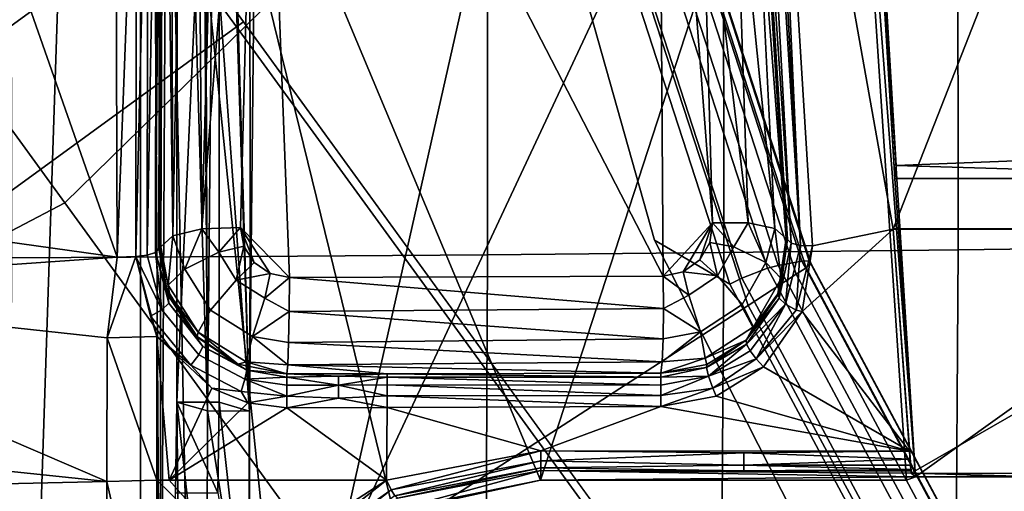
# Model space of a CAD drawing. Units: inches. Extents: x -13.9 to 13.8, y -12 to 14.2.
# Drawn here: x 1.5 to 3.5, y -2.7 to -1.8 of the extents above; entities that cross this region are included whole.
import ezdxf

# ---------------------------------------------------------------- set-up
doc = ezdxf.new("R2010")
doc.units = ezdxf.units.IN
doc.header["$MEASUREMENT"] = 0
for name, color, linetype in [('Knoll Seating Chair Base', 2, 'Continuous'), ('Knoll Seating Chair Frame', 2, 'Continuous'), ('Knoll Seating Chair Seat', 2, 'Continuous')]:
    doc.layers.add(name, color=color, linetype=linetype)

msp = doc.modelspace()

# ---------------------------------------------------------------- linework, layer by layer
at = {"layer": 'Knoll Seating Chair Base'}
for points in [[(2.1156, -2.9119, 6.0585), (2.5832, -0.84, 6.2197), (2.1842, -1.5836, 6.2238), (1.5798, -2.1743, 6.2263)], [(2.7346, -0.8885, 6.1916), (2.5832, -0.84, 6.2197), (2.1156, -2.9119, 6.0585), (2.7041, -1.6552, 6.1393)], [(1.0119, -1.3928, 6.4725), (1.5798, -2.1743, 6.2263), (2.1842, -1.5836, 6.2238), (1.3945, -1.0126, 6.4719)], [(1.7655, -1.6096, 4.0207), (0.9852, -2.1764, 4.0207), (0.5532, -1.8062, 4.0304), (1.5468, -1.0842, 4.0304)], [(0.8311, -2.5666, 6.2238), (1.5798, -2.1743, 6.2263), (1.0119, -1.3928, 6.4725), (0.5321, -1.6392, 6.4719)], [(2.7538, -2.2489, 5.8247), (2.7538, -2.2488, 5.845), (2.56, -1.5615, 5.9464), (2.56, -1.5616, 5.9261)], [(2.56, -1.5616, 5.9261), (2.673, -1.6251, 5.9031), (2.9037, -2.3361, 5.7931), (2.7538, -2.2489, 5.8247)], [(1.7798, -1.5991, 6.0604), (1.936, -1.814, 6.0087), (1.9219, -1.8242, 4.0186), (1.7655, -1.6096, 4.0207)], [(1.9219, -1.8242, 4.0186), (1.141, -2.3916, 4.0186), (0.9852, -2.1764, 4.0207), (1.7655, -1.6096, 4.0207)], [(2.6993, -1.6204, 5.893), (2.9277, -2.3242, 5.7842), (2.9037, -2.3361, 5.7931), (2.673, -1.6251, 5.9031)], [(2.9787, -2.3044, 5.7944), (2.9277, -2.3242, 5.7842), (2.6993, -1.6204, 5.893), (2.7546, -1.6138, 5.9012)], [(2.7773, -1.6126, 5.9186), (3, -2.2987, 5.8125), (2.9787, -2.3044, 5.7944), (2.7546, -1.6138, 5.9012)], [(2.8274, -1.6127, 5.9809), (3.0473, -2.2903, 5.8761), (3, -2.2987, 5.8125), (2.7773, -1.6126, 5.9186)], [(2.8122, -1.6274, 6.0961), (3.0357, -2.3161, 5.9896), (3.0557, -2.3035, 5.9675), (2.8345, -1.6218, 6.0729)], [(3.0621, -2.2894, 5.9052), (3.0473, -2.2903, 5.8761), (2.8274, -1.6127, 5.9809), (2.8428, -1.6137, 6.0097)], [(3.0557, -2.3035, 5.9675), (3.065, -2.2941, 5.9376), (2.8453, -1.617, 6.0423), (2.8345, -1.6218, 6.0729)], [(2.8453, -1.617, 6.0423), (3.065, -2.2941, 5.9376), (3.0621, -2.2894, 5.9052), (2.8428, -1.6137, 6.0097)], [(2.9404, -2.3784, 6.0269), (3.0357, -2.3161, 5.9896), (2.8122, -1.6274, 6.0961), (2.7041, -1.6552, 6.1393)], [(2.9404, -2.3784, 6.0269), (2.7041, -1.6552, 6.1393), (2.1156, -2.9119, 6.0585)], [(4.7725, -5.7182, 4.983), (4.7491, -5.7064, 3.6118), (1.9219, -1.8242, 4.0186), (1.936, -1.814, 6.0087)], [(3.9596, -6.2801, 3.6118), (1.141, -2.3916, 4.0186), (1.9219, -1.8242, 4.0186), (4.7491, -5.7064, 3.6118)], [(2.1156, -2.9119, 6.0585), (1.5798, -2.1743, 6.2263), (0.8311, -2.5666, 6.2238), (-0.0007, -2.7163, 6.2197)], [(3.3967, -3.5148, 5.5604), (3.3966, -3.5147, 5.5809), (2.7538, -2.2488, 5.845), (2.7538, -2.2489, 5.8247)], [(2.7538, -2.2489, 5.8247), (2.9037, -2.3361, 5.7931), (3.605, -3.6456, 5.5093), (3.3967, -3.5148, 5.5604)], [(3.7396, -3.583, 5.5959), (3.6942, -3.595, 5.5315), (3, -2.2987, 5.8125), (3.0473, -2.2903, 5.8761)], [(3.7541, -3.5815, 5.6252), (3.7396, -3.583, 5.5959), (3.0473, -2.2903, 5.8761), (3.0621, -2.2894, 5.9052)], [(3.7577, -3.5875, 5.6572), (3.7541, -3.5815, 5.6252), (3.0621, -2.2894, 5.9052), (3.065, -2.2941, 5.9376)], [(3.6741, -3.6029, 5.513), (3.6269, -3.6297, 5.5012), (2.9277, -2.3242, 5.7842), (2.9787, -2.3044, 5.7944)], [(3, -2.2987, 5.8125), (3.6942, -3.595, 5.5315), (3.6741, -3.6029, 5.513), (2.9787, -2.3044, 5.7944)], [(3.0357, -2.3161, 5.9896), (3.7322, -3.6167, 5.7077), (3.75, -3.6, 5.6865), (3.0557, -2.3035, 5.9675)], [(3.0557, -2.3035, 5.9675), (3.75, -3.6, 5.6865), (3.7577, -3.5875, 5.6572), (3.065, -2.2941, 5.9376)], [(2.9277, -2.3242, 5.7842), (3.6269, -3.6297, 5.5012), (3.605, -3.6456, 5.5093), (2.9037, -2.3361, 5.7931)], [(3.6576, -3.706, 5.7375), (3.7322, -3.6167, 5.7077), (3.0357, -2.3161, 5.9896), (2.9404, -2.3784, 6.0269)], [(2.1156, -2.9119, 6.0585), (2.8749, -3.9569, 5.8052), (3.6576, -3.706, 5.7375), (2.9404, -2.3784, 6.0269)], [(1.141, -2.3916, 4.0186), (3.9596, -6.2801, 3.6118), (3.9635, -6.306, 4.983), (1.127, -2.4018, 6.0087)], [(2.1156, -2.9119, 6.0585), (-0.0007, -2.7163, 6.2197), (0, -2.8753, 6.1916), (0.7386, -3.0833, 6.1393)]]:
    msp.add_3dface(points, dxfattribs=at)
for points, invisible_edges in [([(2.6107, -0.8483, 5.9912), (2.56, -1.5615, 5.9464), (1.936, -1.814, 6.0087), (1.7798, -1.5991, 6.0604)], 10), ([(2.7538, -2.2488, 5.845), (2.4237, -2.4853, 5.8324), (1.936, -1.814, 6.0087), (2.56, -1.5615, 5.9464)], 5), ([(3.3966, -3.5147, 5.5809), (3.2437, -3.6139, 5.5359), (2.4237, -2.4853, 5.8324), (2.7538, -2.2488, 5.845)], 5), ([(1.127, -2.4018, 6.0087), (1.6147, -3.0731, 5.8324), (1.2878, -3.3139, 5.845), (0.694, -2.9173, 5.9464)], 10)]:
    msp.add_3dface(points, dxfattribs=dict(at, invisible_edges=invisible_edges))
at = {"layer": 'Knoll Seating Chair Frame'}
for points in [[(1.7308, 3.2213, 13.4599), (1.4608, 3.2213, 13.4599), (1.4608, -4.967, 14.0324)], [(1.7308, 3.2213, 13.4599), (1.4608, -4.967, 14.0324), (1.7308, -5.1668, 14.0464)], [(1.7708, -3.4775, 12.4022), (1.772, 1.9843, 11.9722), (1.7308, 3.2213, 13.4599)], [(1.7308, -5.1668, 14.0464), (1.7708, -3.4775, 12.4022), (1.7308, 3.2213, 13.4599)], [(1.7708, -3.4775, 12.4022), (1.7838, -0.9517, 11.7269), (1.772, 1.9843, 11.9722)], [(1.85, 1.1565, 12.3091), (1.8638, -2.5884, 12.3069), (1.8411, 1.1097, 12.4841)], [(1.85, 1.1565, 12.3091), (1.8741, -1.5686, 12.039), (1.8638, -2.5884, 12.3069)], [(1.8638, -2.5884, 12.3069), (1.8043, -0.5745, 13.3055), (1.8411, 1.1097, 12.4841)], [(3.0262, -2.2548, 11.5469), (2.9304, -0.8258, 11.1442), (2.9038, -0.0184, 10.9881)], [(3.0443, -2.2593, 11.5306), (2.9038, -0.0184, 10.9881), (2.9239, -0.0199, 10.969)], [(3.0443, -2.2593, 11.5306), (3.0262, -2.2548, 11.5469), (2.9038, -0.0184, 10.9881)], [(2.9802, -0.8328, 11.0974), (3.0443, -2.2593, 11.5306), (2.9239, -0.0199, 10.969)], [(1.8361, -0.0725, 11.3046), (1.7948, -2.2403, 11.7354), (1.7876, -0.0812, 11.2319)], [(1.8361, -0.0725, 11.3046), (1.8528, -2.2263, 11.787), (1.7948, -2.2403, 11.7354)], [(1.8361, -0.0725, 11.3046), (1.9138, -0.0679, 11.3451), (1.8528, -2.2263, 11.787)], [(1.9138, -0.0679, 11.3451), (1.9673, -0.764, 11.4552), (1.8528, -2.2263, 11.787)], [(1.7948, -2.2403, 11.7354), (1.7763, -0.7905, 11.2854), (1.7876, -0.0812, 11.2319)], [(3.2325, -2.1262, 11.7794), (3.1414, -0.548, 11.3481), (3.1194, -0.2632, 11.3863)], [(3.2735, -2.7197, 11.9931), (3.1194, -0.2632, 11.3863), (3.1316, -0.8699, 11.6166)], [(3.2735, -2.7197, 11.9931), (3.2325, -2.1262, 11.7794), (3.1194, -0.2632, 11.3863)], [(3.1414, -0.548, 11.3481), (4.0994, -2.0661, 11.6753), (3.9992, -0.3686, 11.2264)], [(3.1414, -0.548, 11.3481), (3.2352, -2.0999, 11.7338), (4.0994, -2.0661, 11.6753)], [(3.2325, -2.1262, 11.7794), (3.2352, -2.0999, 11.7338), (3.1414, -0.548, 11.3481)], [(1.8028, -2.5709, 13.4725), (1.8043, -0.5745, 13.3055), (1.8638, -2.5884, 12.3069)], [(1.8028, -2.5709, 13.4725), (1.8028, -0.7127, 13.3426), (1.8043, -0.5745, 13.3055)], [(1.8885, -0.5745, 13.3055), (1.887, -0.7127, 13.3426), (1.948, -2.5887, 12.307)], [(1.8885, -0.5745, 13.3055), (1.948, -2.5887, 12.307), (1.9583, -1.5689, 12.0391)], [(1.887, -0.7127, 13.3426), (1.8028, -2.5709, 13.4725), (1.887, -2.5709, 13.4725)], [(1.887, -0.7127, 13.3426), (1.8028, -0.7127, 13.3426), (1.8028, -2.5709, 13.4725)], [(1.887, -0.7127, 13.3426), (1.887, -2.5709, 13.4725), (1.948, -2.5887, 12.307)], [(3.2288, -2.2264, 11.5119), (2.9802, -0.8328, 11.0974), (3.8157, -0.7321, 11.0771)], [(3.2288, -2.2264, 11.5119), (3.8157, -0.7321, 11.0771), (3.9106, -2.2264, 11.5119)], [(1.9673, -0.764, 11.4552), (1.9298, -2.2232, 11.8044), (1.8528, -2.2263, 11.787)], [(2.0271, -2.3229, 11.8289), (1.9298, -2.2232, 11.8044), (1.9673, -0.764, 11.4552)], [(2.7709, -2.3204, 11.8007), (1.9673, -0.764, 11.4552), (2.7606, -0.7991, 11.4066)], [(2.7709, -2.3204, 11.8007), (2.0271, -2.3229, 11.8289), (1.9673, -0.764, 11.4552)], [(1.7763, -0.7905, 11.2854), (1.7671, -2.2654, 11.5768), (1.769, -1.2624, 11.2541)], [(1.7763, -0.7905, 11.2854), (1.7709, -2.2616, 11.6633), (1.7671, -2.2654, 11.5768)], [(1.7948, -2.2403, 11.7354), (1.7709, -2.2616, 11.6633), (1.7763, -0.7905, 11.2854)], [(2.7709, -2.3204, 11.8007), (2.7606, -0.7991, 11.4066), (2.8691, -2.2139, 11.7645)], [(2.8477, -1.4356, 11.5396), (2.8691, -2.2139, 11.7645), (2.7606, -0.7991, 11.4066)], [(3.0159, -2.2451, 11.6242), (2.9549, -1.4559, 11.4319), (2.9259, -0.8199, 11.2381)], [(2.9421, -1.0846, 11.2498), (3.0159, -2.2451, 11.6242), (2.9259, -0.8199, 11.2381)], [(2.9421, -1.0846, 11.2498), (2.9304, -0.8258, 11.1442), (3.0185, -2.2475, 11.5692)], [(3.0262, -2.2548, 11.5469), (3.0185, -2.2475, 11.5692), (2.9304, -0.8258, 11.1442)], [(2.9802, -0.8328, 11.0974), (3.0682, -2.26, 11.5238), (3.0443, -2.2593, 11.5306)], [(3.2288, -2.2264, 11.5119), (3.0682, -2.26, 11.5238), (2.9802, -0.8328, 11.0974)], [(2.5273, -2.7262, 12.162), (3.1316, -0.8699, 11.6166), (1.7838, -0.9517, 11.7269)], [(2.5273, -2.7262, 12.162), (3.2556, -2.7262, 12.1434), (3.1316, -0.8699, 11.6166)], [(3.2735, -2.7197, 11.9931), (3.1316, -0.8699, 11.6166), (3.2556, -2.7262, 12.1434)], [(1.7708, -3.4775, 12.4022), (1.8281, -3.1942, 12.3176), (1.7838, -0.9517, 11.7269)], [(1.989, -2.9516, 12.2424), (2.2337, -2.7858, 12.1873), (1.7838, -0.9517, 11.7269)], [(1.8281, -3.1942, 12.3176), (1.989, -2.9516, 12.2424), (1.7838, -0.9517, 11.7269)], [(2.5273, -2.7262, 12.162), (1.7838, -0.9517, 11.7269), (2.2337, -2.7858, 12.1873)], [(2.9421, -1.0846, 11.2498), (3.0185, -2.2475, 11.5692), (3.0159, -2.2451, 11.6242)], [(1.7214, -2.2811, 11.532), (1.7456, -1.2731, 11.2154), (1.7439, -2.2787, 11.5391)], [(1.7214, -2.2811, 11.532), (1.7229, -1.2751, 11.2082), (1.7456, -1.2731, 11.2154)], [(1.7439, -2.2787, 11.5391), (1.7622, -1.2685, 11.232), (1.7604, -2.273, 11.5553)], [(1.7439, -2.2787, 11.5391), (1.7456, -1.2731, 11.2154), (1.7622, -1.2685, 11.232)], [(1.7604, -2.273, 11.5553), (1.769, -1.2624, 11.2541), (1.7671, -2.2654, 11.5768)], [(1.7604, -2.273, 11.5553), (1.7622, -1.2685, 11.232), (1.769, -1.2624, 11.2541)], [(1.3464, -1.321, 11.1741), (1.6809, -1.2766, 11.204), (1.6841, -2.2826, 11.5282)], [(1.7229, -1.2751, 11.2082), (1.6841, -2.2826, 11.5282), (1.6809, -1.2766, 11.204)], [(1.7229, -1.2751, 11.2082), (1.7214, -2.2811, 11.532), (1.6841, -2.2826, 11.5282)], [(0.9056, -2.1738, 11.4038), (1.3464, -1.321, 11.1741), (1.6841, -2.2826, 11.5282)], [(2.8477, -1.4356, 11.5396), (2.9142, -1.4414, 11.4978), (2.9401, -2.2141, 11.7428)], [(2.8477, -1.4356, 11.5396), (2.9401, -2.2141, 11.7428), (2.8691, -2.2139, 11.7645)], [(2.9932, -2.2253, 11.6921), (2.9142, -1.4414, 11.4978), (2.9549, -1.4559, 11.4319)], [(2.9932, -2.2253, 11.6921), (2.9401, -2.2141, 11.7428), (2.9142, -1.4414, 11.4978)], [(3.0159, -2.2451, 11.6242), (2.9932, -2.2253, 11.6921), (2.9549, -1.4559, 11.4319)], [(1.948, -2.5887, 12.307), (1.8638, -2.5884, 12.3069), (1.8741, -1.5686, 12.039)], [(1.948, -2.5887, 12.307), (1.8741, -1.5686, 12.039), (1.9583, -1.5689, 12.0391)], [(4.1038, -2.1262, 11.7794), (4.0994, -2.0661, 11.6753), (3.2352, -2.0999, 11.7338)], [(4.1038, -2.1262, 11.7794), (3.2352, -2.0999, 11.7338), (3.2325, -2.1262, 11.7794)], [(4.1038, -2.1262, 11.7794), (3.2325, -2.1262, 11.7794), (3.2735, -2.7197, 11.9931)], [(4.1038, -2.1262, 11.7794), (3.2735, -2.7197, 11.9931), (4.1482, -2.7206, 11.9935)], [(0.7727, -2.3464, 11.4548), (0.9056, -2.1738, 11.4038), (1.6841, -2.2826, 11.5282)], [(2.7709, -2.3204, 11.8007), (2.8691, -2.2139, 11.7645), (2.8111, -2.3113, 11.7964)], [(2.8691, -2.2139, 11.7645), (2.8439, -2.2875, 11.7879), (2.8111, -2.3113, 11.7964)], [(2.8691, -2.2139, 11.7645), (2.8643, -2.2532, 11.7766), (2.8439, -2.2875, 11.7879)], [(2.9117, -2.2621, 11.7694), (2.8643, -2.2532, 11.7766), (2.8691, -2.2139, 11.7645)], [(2.9117, -2.2621, 11.7694), (2.8691, -2.2139, 11.7645), (2.9401, -2.2141, 11.7428)], [(2.9117, -2.2621, 11.7694), (2.9401, -2.2141, 11.7428), (2.9755, -2.2933, 11.7288)], [(2.9401, -2.2141, 11.7428), (2.9932, -2.2253, 11.6921), (2.9755, -2.2933, 11.7288)], [(1.8187, -2.3064, 11.7714), (1.7948, -2.2403, 11.7354), (1.8528, -2.2263, 11.787)], [(1.8187, -2.3064, 11.7714), (1.8528, -2.2263, 11.787), (1.8866, -2.2723, 11.8109)], [(1.8866, -2.2723, 11.8109), (1.8528, -2.2263, 11.787), (1.9298, -2.2232, 11.8044)], [(1.8866, -2.2723, 11.8109), (1.9298, -2.2232, 11.8044), (1.9362, -2.2605, 11.8146)], [(1.9568, -2.2928, 11.8229), (1.9362, -2.2605, 11.8146), (1.9298, -2.2232, 11.8044)], [(1.9888, -2.3148, 11.828), (1.9568, -2.2928, 11.8229), (1.9298, -2.2232, 11.8044)], [(2.0271, -2.3229, 11.8289), (1.9888, -2.3148, 11.828), (1.9298, -2.2232, 11.8044)], [(2.9932, -2.2253, 11.6921), (3.006, -2.325, 11.6598), (2.9755, -2.2933, 11.7288)], [(2.9932, -2.2253, 11.6921), (3.0159, -2.2451, 11.6242), (3.006, -2.325, 11.6598)], [(3.0476, -2.3905, 11.5704), (3.2288, -2.2264, 11.5119), (3.2617, -2.6685, 11.6712)], [(3.0476, -2.3905, 11.5704), (3.0682, -2.26, 11.5238), (3.2288, -2.2264, 11.5119)], [(3.9106, -2.2262, 11.5972), (3.2288, -2.2264, 11.5119), (3.9106, -2.2264, 11.5119)], [(3.9106, -2.2262, 11.5972), (3.2288, -2.2262, 11.6397), (3.2288, -2.2264, 11.5119)], [(3.9106, -2.2262, 11.5972), (4.1111, -2.2262, 11.6397), (3.2288, -2.2262, 11.6397)], [(3.2288, -2.2262, 11.6397), (3.265, -2.7119, 11.8147), (3.2647, -2.7079, 11.725)], [(3.2288, -2.2262, 11.6397), (3.2647, -2.7079, 11.725), (3.2288, -2.2264, 11.5119)], [(3.265, -2.7119, 11.8147), (3.2288, -2.2262, 11.6397), (4.1111, -2.2262, 11.6397)], [(3.2647, -2.7079, 11.725), (3.2644, -2.7046, 11.7076), (3.2288, -2.2264, 11.5119)], [(3.2638, -2.6964, 11.6921), (3.2288, -2.2264, 11.5119), (3.2644, -2.7046, 11.7076)], [(3.2638, -2.6964, 11.6921), (3.2617, -2.6685, 11.6712), (3.2288, -2.2264, 11.5119)], [(3.265, -2.7119, 11.8147), (4.1111, -2.2262, 11.6397), (4.1476, -2.7128, 11.815)], [(1.7858, -2.3384, 11.6992), (1.7709, -2.2616, 11.6633), (1.7948, -2.2403, 11.7354)], [(1.7858, -2.3384, 11.6992), (1.7948, -2.2403, 11.7354), (1.8187, -2.3064, 11.7714)], [(2.8793, -2.3198, 11.7883), (2.8439, -2.2875, 11.7879), (2.8643, -2.2532, 11.7766)], [(2.8793, -2.3198, 11.7883), (2.8643, -2.2532, 11.7766), (2.9117, -2.2621, 11.7694)], [(3.0159, -2.2451, 11.6242), (3.001, -2.3557, 11.6147), (2.9996, -2.3551, 11.6407)], [(2.9996, -2.3551, 11.6407), (3.006, -2.325, 11.6598), (3.0159, -2.2451, 11.6242)], [(3.001, -2.3557, 11.6147), (3.0159, -2.2451, 11.6242), (3.0185, -2.2475, 11.5692)], [(3.0023, -2.364, 11.599), (3.001, -2.3557, 11.6147), (3.0185, -2.2475, 11.5692)], [(3.0023, -2.364, 11.599), (3.0185, -2.2475, 11.5692), (3.0262, -2.2548, 11.5469)], [(1.7734, -2.3869, 11.5823), (1.7439, -2.2787, 11.5391), (1.7604, -2.273, 11.5553)], [(1.7604, -2.273, 11.5553), (1.7671, -2.2654, 11.5768), (1.7857, -2.3585, 11.616)], [(1.7604, -2.273, 11.5553), (1.7857, -2.3585, 11.616), (1.7871, -2.3737, 11.6017)], [(1.7734, -2.3869, 11.5823), (1.7604, -2.273, 11.5553), (1.7871, -2.3737, 11.6017)], [(1.7671, -2.2654, 11.5768), (1.7709, -2.2616, 11.6633), (1.7816, -2.3434, 11.6367)], [(1.7671, -2.2654, 11.5768), (1.7816, -2.3434, 11.6367), (1.7857, -2.3585, 11.616)], [(1.7709, -2.2616, 11.6633), (1.7858, -2.3384, 11.6992), (1.7892, -2.3579, 11.6764)], [(1.7892, -2.3579, 11.6764), (1.7816, -2.3434, 11.6367), (1.7709, -2.2616, 11.6633)], [(1.8866, -2.2723, 11.8109), (1.9362, -2.2605, 11.8146), (1.9213, -2.3285, 11.8255)], [(1.9362, -2.2605, 11.8146), (1.9568, -2.2928, 11.8229), (1.9213, -2.3285, 11.8255)], [(3.0149, -2.3759, 11.58), (3.0023, -2.364, 11.599), (3.0262, -2.2548, 11.5469)], [(3.0149, -2.3759, 11.58), (3.0262, -2.2548, 11.5469), (3.0443, -2.2593, 11.5306)], [(3.0149, -2.3759, 11.58), (3.0443, -2.2593, 11.5306), (3.036, -2.3877, 11.5712)], [(3.0443, -2.2593, 11.5306), (3.0682, -2.26, 11.5238), (3.036, -2.3877, 11.5712)], [(3.0476, -2.3905, 11.5704), (3.036, -2.3877, 11.5712), (3.0682, -2.26, 11.5238)], [(0.7727, -2.3464, 11.4548), (1.6841, -2.2826, 11.5282), (1.6641, -2.4426, 11.5824)], [(1.6641, -2.4426, 11.5824), (1.6841, -2.2826, 11.5282), (1.7214, -2.2811, 11.532)], [(1.6641, -2.4426, 11.5824), (1.7214, -2.2811, 11.532), (1.7635, -2.4404, 11.5884)], [(1.7214, -2.2811, 11.532), (1.7439, -2.2787, 11.5391), (1.7734, -2.3869, 11.5823)], [(1.7214, -2.2811, 11.532), (1.7507, -2.3998, 11.5748), (1.7635, -2.4404, 11.5884)], [(1.7214, -2.2811, 11.532), (1.7734, -2.3869, 11.5823), (1.7507, -2.3998, 11.5748)], [(1.9213, -2.3285, 11.8255), (1.9568, -2.2928, 11.8229), (1.9888, -2.3148, 11.828)], [(2.8111, -2.3113, 11.7964), (2.8439, -2.2875, 11.7879), (2.8793, -2.3198, 11.7883)], [(2.8226, -2.358, 11.8022), (2.7709, -2.3204, 11.8007), (2.8111, -2.3113, 11.7964)], [(2.8226, -2.358, 11.8022), (2.8111, -2.3113, 11.7964), (2.8793, -2.3198, 11.7883)], [(1.9213, -2.3285, 11.8255), (1.9888, -2.3148, 11.828), (1.978, -2.3642, 11.8336)], [(1.978, -2.3642, 11.8336), (1.9888, -2.3148, 11.828), (2.0271, -2.3229, 11.8289)], [(1.978, -2.3642, 11.8336), (2.0271, -2.3229, 11.8289), (2.0266, -2.3902, 11.8323)], [(2.7718, -2.3844, 11.8057), (2.0266, -2.3902, 11.8323), (2.0271, -2.3229, 11.8289)], [(2.7718, -2.3844, 11.8057), (2.0271, -2.3229, 11.8289), (2.7709, -2.3204, 11.8007)], [(2.8226, -2.358, 11.8022), (2.7718, -2.3844, 11.8057), (2.7709, -2.3204, 11.8007)], [(3.006, -2.325, 11.6598), (2.9996, -2.3551, 11.6407), (2.9507, -2.4209, 11.6922)], [(0.7727, -2.3464, 11.4548), (1.664, -2.7285, 11.686), (0.403, -2.5964, 11.5255)], [(0.7727, -2.3464, 11.4548), (1.6641, -2.4426, 11.5824), (1.664, -2.7285, 11.686)], [(1.8393, -2.4389, 11.6505), (1.7816, -2.3434, 11.6367), (1.7892, -2.3579, 11.6764)], [(1.8393, -2.4389, 11.6505), (1.7857, -2.3585, 11.616), (1.7816, -2.3434, 11.6367)], [(1.8453, -2.4314, 11.724), (1.7892, -2.3579, 11.6764), (1.7858, -2.3384, 11.6992)], [(1.7871, -2.3737, 11.6017), (1.7857, -2.3585, 11.616), (1.8393, -2.4389, 11.6505)], [(1.8453, -2.4314, 11.724), (1.8434, -2.44, 11.6862), (1.7892, -2.3579, 11.6764)], [(1.8434, -2.44, 11.6862), (1.8393, -2.4389, 11.6505), (1.7892, -2.3579, 11.6764)], [(1.978, -2.3642, 11.8336), (2.0266, -2.3902, 11.8323), (1.9536, -2.44, 11.8049)], [(2.8456, -2.4311, 11.7766), (2.7718, -2.3844, 11.8057), (2.8226, -2.358, 11.8022)], [(2.9367, -2.4473, 11.6542), (2.9996, -2.3551, 11.6407), (3.001, -2.3557, 11.6147)], [(2.9367, -2.4473, 11.6542), (2.9507, -2.4209, 11.6922), (2.9996, -2.3551, 11.6407)], [(3.0023, -2.364, 11.599), (2.9367, -2.4473, 11.6542), (3.001, -2.3557, 11.6147)], [(3.0023, -2.364, 11.599), (2.9372, -2.4552, 11.6338), (2.9367, -2.4473, 11.6542)], [(3.0149, -2.3759, 11.58), (2.9372, -2.4552, 11.6338), (3.0023, -2.364, 11.599)], [(1.7871, -2.3737, 11.6017), (1.8393, -2.4389, 11.6505), (1.8549, -2.4598, 11.6387)], [(2.0266, -2.3902, 11.8323), (2.0254, -2.4522, 11.8061), (1.9536, -2.44, 11.8049)], [(2.7712, -2.4447, 11.7837), (2.0254, -2.4522, 11.8061), (2.0266, -2.3902, 11.8323)], [(2.7712, -2.4447, 11.7837), (2.0266, -2.3902, 11.8323), (2.7718, -2.3844, 11.8057)], [(2.8456, -2.4311, 11.7766), (2.7712, -2.4447, 11.7837), (2.7718, -2.3844, 11.8057)], [(3.0149, -2.3759, 11.58), (2.9441, -2.4685, 11.618), (2.9372, -2.4552, 11.6338)], [(2.9561, -2.4847, 11.6096), (2.9441, -2.4685, 11.618), (3.0149, -2.3759, 11.58)], [(2.9561, -2.4847, 11.6096), (3.0149, -2.3759, 11.58), (3.036, -2.3877, 11.5712)], [(3.0476, -2.3905, 11.5704), (2.9561, -2.4847, 11.6096), (3.036, -2.3877, 11.5712)], [(3.0476, -2.3905, 11.5704), (2.9709, -2.5007, 11.6102), (2.9561, -2.4847, 11.6096)], [(2.9709, -2.5007, 11.6102), (3.0476, -2.3905, 11.5704), (3.2617, -2.6685, 11.6712)], [(1.8311, -2.4975, 11.6113), (1.7635, -2.4404, 11.5884), (1.7507, -2.3998, 11.5748)], [(2.9367, -2.4473, 11.6542), (2.855, -2.4835, 11.7156), (2.9507, -2.4209, 11.6922)], [(1.7635, -2.7262, 11.6922), (1.664, -2.7285, 11.686), (1.6641, -2.4426, 11.5824)], [(1.7635, -2.7262, 11.6922), (1.6641, -2.4426, 11.5824), (1.7635, -2.4404, 11.5884)], [(1.788, -2.7262, 11.6922), (1.7635, -2.7262, 11.6922), (1.7635, -2.4404, 11.5884)], [(1.8729, -2.5433, 11.6257), (1.788, -2.7262, 11.6922), (1.7635, -2.4404, 11.5884)], [(1.7635, -2.4404, 11.5884), (1.8311, -2.4975, 11.6113), (1.8729, -2.5433, 11.6257)], [(1.8393, -2.4389, 11.6505), (1.8434, -2.44, 11.6862), (1.9219, -2.4947, 11.675)], [(1.9219, -2.4947, 11.675), (1.8549, -2.4598, 11.6387), (1.8393, -2.4389, 11.6505)], [(1.9253, -2.4951, 11.6912), (1.8434, -2.44, 11.6862), (1.8453, -2.4314, 11.724)], [(1.9253, -2.4951, 11.6912), (1.9219, -2.4947, 11.675), (1.8434, -2.44, 11.6862)], [(1.9412, -2.4904, 11.738), (1.9253, -2.4951, 11.6912), (1.8453, -2.4314, 11.724)], [(1.9536, -2.44, 11.8049), (2.0238, -2.4966, 11.7555), (1.9412, -2.4904, 11.738)], [(1.9536, -2.44, 11.8049), (2.0254, -2.4522, 11.8061), (2.0238, -2.4966, 11.7555)], [(2.7693, -2.4904, 11.7386), (2.0254, -2.4522, 11.8061), (2.7712, -2.4447, 11.7837)], [(2.7693, -2.4904, 11.7386), (2.8456, -2.4311, 11.7766), (2.855, -2.4835, 11.7156)], [(2.7693, -2.4904, 11.7386), (2.7712, -2.4447, 11.7837), (2.8456, -2.4311, 11.7766)], [(2.9367, -2.4473, 11.6542), (2.8583, -2.4957, 11.6719), (2.855, -2.4835, 11.7156)], [(2.8574, -2.502, 11.655), (2.9367, -2.4473, 11.6542), (2.9372, -2.4552, 11.6338)], [(2.8574, -2.502, 11.655), (2.8583, -2.4957, 11.6719), (2.9367, -2.4473, 11.6542)], [(1.9219, -2.4947, 11.675), (1.9421, -2.5072, 11.6598), (1.8549, -2.4598, 11.6387)], [(2.7693, -2.4904, 11.7386), (2.0238, -2.4966, 11.7555), (2.0254, -2.4522, 11.8061)], [(2.8617, -2.5193, 11.6363), (2.8574, -2.502, 11.655), (2.9372, -2.4552, 11.6338)], [(2.8617, -2.5193, 11.6363), (2.9372, -2.4552, 11.6338), (2.9441, -2.4685, 11.618)], [(2.8617, -2.5193, 11.6363), (2.9441, -2.4685, 11.618), (2.9561, -2.4847, 11.6096)], [(2.7663, -2.5132, 11.6786), (2.855, -2.4835, 11.7156), (2.8583, -2.4957, 11.6719)], [(2.7663, -2.5132, 11.6786), (2.7693, -2.4904, 11.7386), (2.855, -2.4835, 11.7156)], [(2.8617, -2.5193, 11.6363), (2.9561, -2.4847, 11.6096), (2.87, -2.5427, 11.6288)], [(2.87, -2.5427, 11.6288), (2.9561, -2.4847, 11.6096), (2.9709, -2.5007, 11.6102)], [(1.9314, -2.5498, 11.6315), (1.8729, -2.5433, 11.6257), (1.8311, -2.4975, 11.6113)], [(1.9253, -2.4951, 11.6912), (2.0219, -2.5148, 11.6845), (1.9219, -2.4947, 11.675)], [(2.0219, -2.5148, 11.6845), (1.9421, -2.5072, 11.6598), (1.9219, -2.4947, 11.675)], [(1.9412, -2.4904, 11.738), (2.0222, -2.5145, 11.6905), (1.9253, -2.4951, 11.6912)], [(1.9253, -2.4951, 11.6912), (2.0222, -2.5145, 11.6905), (2.0219, -2.5148, 11.6845)], [(2.0219, -2.5212, 11.6622), (1.9387, -2.5249, 11.6395), (1.9421, -2.5072, 11.6598)], [(1.9412, -2.4904, 11.738), (2.0238, -2.4966, 11.7555), (2.0222, -2.5145, 11.6905)], [(2.0219, -2.5148, 11.6845), (2.0219, -2.5212, 11.6622), (1.9421, -2.5072, 11.6598)], [(2.2218, -2.5145, 11.6844), (2.0222, -2.5145, 11.6905), (2.0238, -2.4966, 11.7555)], [(2.0238, -2.4966, 11.7555), (2.7693, -2.4904, 11.7386), (2.7663, -2.5132, 11.6786)], [(2.2218, -2.5145, 11.6844), (2.0238, -2.4966, 11.7555), (2.7663, -2.5132, 11.6786)], [(2.8574, -2.502, 11.655), (2.7663, -2.5132, 11.6786), (2.8583, -2.4957, 11.6719)], [(2.8574, -2.502, 11.655), (2.7663, -2.5211, 11.6581), (2.7663, -2.5132, 11.6786)], [(2.8617, -2.5193, 11.6363), (2.7663, -2.5211, 11.6581), (2.8574, -2.502, 11.655)], [(2.87, -2.5427, 11.6288), (2.9709, -2.5007, 11.6102), (2.8769, -2.5588, 11.6312)], [(2.8769, -2.5588, 11.6312), (2.9709, -2.5007, 11.6102), (3.2617, -2.6685, 11.6712)], [(1.9387, -2.5249, 11.6395), (2.022, -2.5587, 11.6371), (1.9314, -2.5498, 11.6315)], [(2.0219, -2.5212, 11.6622), (2.022, -2.537, 11.6452), (1.9387, -2.5249, 11.6395)], [(1.9387, -2.5249, 11.6395), (2.022, -2.537, 11.6452), (2.022, -2.5587, 11.6371)], [(2.1249, -2.5192, 11.6658), (2.0219, -2.5148, 11.6845), (2.2218, -2.5145, 11.6844)], [(2.0219, -2.5148, 11.6845), (2.1251, -2.5146, 11.6867), (2.2218, -2.5145, 11.6844)], [(2.0219, -2.5148, 11.6845), (2.0222, -2.5145, 11.6905), (2.1251, -2.5146, 11.6867)], [(2.1249, -2.5192, 11.6658), (2.0219, -2.5212, 11.6622), (2.0219, -2.5148, 11.6845)], [(2.1249, -2.5368, 11.6451), (2.0219, -2.5212, 11.6622), (2.1249, -2.5192, 11.6658)], [(2.1249, -2.5368, 11.6451), (2.022, -2.537, 11.6452), (2.0219, -2.5212, 11.6622)], [(2.2218, -2.5145, 11.6844), (2.1251, -2.5146, 11.6867), (2.0222, -2.5145, 11.6905)], [(2.1249, -2.5192, 11.6658), (2.2218, -2.5145, 11.6844), (2.2218, -2.5209, 11.6621)], [(2.1249, -2.5368, 11.6451), (2.1249, -2.5192, 11.6658), (2.2218, -2.5209, 11.6621)], [(2.1249, -2.5368, 11.6451), (2.2218, -2.5209, 11.6621), (2.2218, -2.5367, 11.6451)], [(2.7663, -2.5211, 11.6581), (2.2218, -2.5145, 11.6844), (2.7663, -2.5132, 11.6786)], [(2.7663, -2.5211, 11.6581), (2.2218, -2.5209, 11.6621), (2.2218, -2.5145, 11.6844)], [(2.7664, -2.537, 11.643), (2.2218, -2.5209, 11.6621), (2.7663, -2.5211, 11.6581)], [(2.7664, -2.537, 11.643), (2.2218, -2.5367, 11.6451), (2.2218, -2.5209, 11.6621)], [(2.8617, -2.5193, 11.6363), (2.7664, -2.537, 11.643), (2.7663, -2.5211, 11.6581)], [(2.7665, -2.5579, 11.6362), (2.7664, -2.537, 11.643), (2.8617, -2.5193, 11.6363)], [(2.7665, -2.5579, 11.6362), (2.8617, -2.5193, 11.6363), (2.87, -2.5427, 11.6288)], [(1.788, -2.7262, 11.6922), (1.8729, -2.5433, 11.6257), (1.9447, -2.572, 11.6361)], [(1.9314, -2.5498, 11.6315), (1.9447, -2.572, 11.6361), (1.8729, -2.5433, 11.6257)], [(2.022, -2.5587, 11.6371), (2.1249, -2.5368, 11.6451), (2.1249, -2.5627, 11.6367)], [(2.022, -2.5587, 11.6371), (2.022, -2.537, 11.6452), (2.1249, -2.5368, 11.6451)], [(2.1249, -2.5368, 11.6451), (2.2218, -2.5367, 11.6451), (2.2218, -2.5585, 11.637)], [(2.1249, -2.5368, 11.6451), (2.2218, -2.5585, 11.637), (2.1249, -2.5627, 11.6367)], [(2.7665, -2.5579, 11.6362), (2.2218, -2.5367, 11.6451), (2.7664, -2.537, 11.643)], [(2.7665, -2.5579, 11.6362), (2.2218, -2.5585, 11.637), (2.2218, -2.5367, 11.6451)], [(2.7667, -2.5797, 11.6389), (2.7665, -2.5579, 11.6362), (2.87, -2.5427, 11.6288)], [(2.7667, -2.5797, 11.6389), (2.87, -2.5427, 11.6288), (2.8769, -2.5588, 11.6312)], [(2.022, -2.5587, 11.6371), (1.9447, -2.572, 11.6361), (1.9314, -2.5498, 11.6315)], [(2.022, -2.5587, 11.6371), (2.022, -2.5818, 11.6396), (1.9447, -2.572, 11.6361)], [(2.022, -2.5818, 11.6396), (2.022, -2.5587, 11.6371), (2.1249, -2.5627, 11.6367)], [(2.022, -2.5818, 11.6396), (2.1249, -2.5627, 11.6367), (2.2218, -2.5816, 11.6395)], [(2.1249, -2.5627, 11.6367), (2.2218, -2.5585, 11.637), (2.2218, -2.5816, 11.6395)], [(2.7667, -2.5797, 11.6389), (2.2218, -2.5585, 11.637), (2.7665, -2.5579, 11.6362)], [(2.7667, -2.5797, 11.6389), (2.2218, -2.5816, 11.6395), (2.2218, -2.5585, 11.637)], [(2.7667, -2.5797, 11.6389), (2.8769, -2.5588, 11.6312), (3.2617, -2.6685, 11.6712)], [(1.788, -2.7262, 11.6922), (1.9447, -2.572, 11.6361), (2.022, -2.5818, 11.6396)], [(1.788, -2.7262, 11.6922), (2.022, -2.5818, 11.6396), (2.2205, -2.7262, 11.6922)], [(1.8028, -2.5709, 13.4725), (1.8003, -2.7514, 13.5329), (1.8845, -2.7514, 13.5329)], [(1.8028, -2.5709, 13.4725), (1.8426, -6.2656, 12.9695), (1.8003, -2.7514, 13.5329)], [(1.8028, -2.5709, 13.4725), (1.8845, -2.7514, 13.5329), (1.887, -2.5709, 13.4725)], [(1.8028, -2.5709, 13.4725), (1.8427, -6.261, 12.968), (1.8426, -6.2656, 12.9695)], [(1.8028, -2.5709, 13.4725), (1.8628, -3.111, 12.3635), (1.8427, -6.261, 12.968)], [(1.8028, -2.5709, 13.4725), (1.8638, -2.5884, 12.3069), (1.8628, -3.111, 12.3635)], [(1.887, -2.5709, 13.4725), (1.8845, -2.7514, 13.5329), (1.947, -3.1113, 12.3635)], [(1.887, -2.5709, 13.4725), (1.947, -3.1113, 12.3635), (1.948, -2.5887, 12.307)], [(2.022, -2.5818, 11.6396), (2.2218, -2.5816, 11.6395), (2.2205, -2.7262, 11.6922)], [(2.2205, -2.7262, 11.6922), (2.2218, -2.5816, 11.6395), (2.5274, -2.6677, 11.6709)], [(2.7667, -2.5797, 11.6389), (2.5274, -2.6677, 11.6709), (2.2218, -2.5816, 11.6395)], [(2.7667, -2.5797, 11.6389), (3.2617, -2.6685, 11.6712), (2.5274, -2.6677, 11.6709)], [(-0.0392, -2.7672, 11.5794), (0.403, -2.5964, 11.5255), (1.664, -2.7285, 11.686)], [(1.947, -3.1113, 12.3635), (1.8628, -3.111, 12.3635), (1.8638, -2.5884, 12.3069)], [(1.947, -3.1113, 12.3635), (1.8638, -2.5884, 12.3069), (1.948, -2.5887, 12.307)], [(2.5274, -2.6677, 11.6709), (2.2296, -2.7449, 11.704), (2.2205, -2.7262, 11.6922)], [(2.5274, -2.6677, 11.6709), (2.5274, -2.6877, 11.683), (2.2296, -2.7449, 11.704)], [(2.9316, -2.6719, 11.6726), (2.5274, -2.6677, 11.6709), (3.2617, -2.6685, 11.6712)], [(2.9316, -2.6719, 11.6726), (2.5274, -2.6877, 11.683), (2.5274, -2.6677, 11.6709)], [(2.9316, -2.6719, 11.6726), (2.9315, -2.696, 11.692), (2.5274, -2.6877, 11.683)], [(2.9316, -2.6719, 11.6726), (3.2629, -2.684, 11.6796), (2.9315, -2.696, 11.692)], [(3.2629, -2.684, 11.6796), (3.2638, -2.6964, 11.6921), (2.9315, -2.696, 11.692)], [(2.9316, -2.6719, 11.6726), (3.2617, -2.6685, 11.6712), (3.2629, -2.684, 11.6796)], [(3.2638, -2.6964, 11.6921), (3.2629, -2.684, 11.6796), (3.2617, -2.6685, 11.6712)], [(2.5274, -2.6877, 11.683), (2.2372, -2.7573, 11.723), (2.2296, -2.7449, 11.704)], [(2.5274, -2.6877, 11.683), (2.5274, -2.7015, 11.7019), (2.2372, -2.7573, 11.723)], [(2.5274, -2.7015, 11.7019), (2.2422, -2.7616, 11.7459), (2.2372, -2.7573, 11.723)], [(2.5274, -2.7015, 11.7019), (2.5274, -2.7071, 11.7247), (2.2422, -2.7616, 11.7459)], [(2.9315, -2.696, 11.692), (2.5274, -2.7015, 11.7019), (2.5274, -2.6877, 11.683)], [(2.9315, -2.696, 11.692), (2.9315, -2.7073, 11.7207), (2.5274, -2.7015, 11.7019)], [(2.9315, -2.7073, 11.7207), (2.5274, -2.7071, 11.7247), (2.5274, -2.7015, 11.7019)], [(2.9315, -2.696, 11.692), (3.2644, -2.7046, 11.7076), (2.9315, -2.7073, 11.7207)], [(2.9315, -2.696, 11.692), (3.2638, -2.6964, 11.6921), (3.2644, -2.7046, 11.7076)], [(3.2644, -2.7046, 11.7076), (3.2647, -2.7079, 11.725), (2.9315, -2.7073, 11.7207)], [(2.1688, -2.8043, 11.9422), (2.5274, -2.7071, 11.7247), (2.5273, -2.7262, 12.162)], [(2.1688, -2.8043, 11.9422), (2.2422, -2.7616, 11.7459), (2.5274, -2.7071, 11.7247)], [(2.5274, -2.7071, 11.7247), (3.2735, -2.7197, 11.9931), (2.5273, -2.7262, 12.162)], [(3.2735, -2.7197, 11.9931), (3.2556, -2.7262, 12.1434), (2.5273, -2.7262, 12.162)], [(2.5274, -2.7071, 11.7247), (3.265, -2.7119, 11.8147), (3.2735, -2.7197, 11.9931)], [(2.5274, -2.7071, 11.7247), (3.2647, -2.7079, 11.725), (3.265, -2.7119, 11.8147)], [(2.5274, -2.7071, 11.7247), (2.9315, -2.7073, 11.7207), (3.2647, -2.7079, 11.725)], [(3.4775, -2.7179, 11.948), (3.2735, -2.7197, 11.9931), (3.265, -2.7119, 11.8147)], [(4.1476, -2.7128, 11.815), (3.4775, -2.7179, 11.948), (3.265, -2.7119, 11.8147)], [(3.2735, -2.7197, 11.9931), (3.4775, -2.7179, 11.948), (4.1482, -2.7206, 11.9935)], [(-0.0392, -2.7672, 11.5794), (1.664, -2.7285, 11.686), (1.664, -3.1693, 11.8431)], [(1.7635, -3.1671, 11.8494), (1.664, -2.7285, 11.686), (1.7635, -2.7262, 11.6922)], [(1.7635, -3.1671, 11.8494), (1.664, -3.1693, 11.8431), (1.664, -2.7285, 11.686)], [(1.7635, -2.7262, 11.6922), (1.9459, -2.9039, 11.7563), (1.7635, -3.1671, 11.8494)], [(1.7635, -2.7262, 11.6922), (1.788, -2.7262, 11.6922), (1.9459, -2.9039, 11.7563)], [(2.2205, -2.7262, 11.6922), (1.9459, -2.9039, 11.7563), (1.788, -2.7262, 11.6922)], [(1.9089, -2.9729, 11.7852), (2.2205, -2.7262, 11.6922), (2.2296, -2.7449, 11.704)], [(1.9089, -2.9729, 11.7852), (1.9459, -2.9039, 11.7563), (2.2205, -2.7262, 11.6922)], [(2.1688, -2.8043, 11.9422), (2.5273, -2.7262, 12.162), (2.2337, -2.7858, 12.1873)], [(1.9089, -2.9729, 11.7852), (2.2296, -2.7449, 11.704), (1.9272, -2.9811, 11.8055)], [(2.2296, -2.7449, 11.704), (2.2372, -2.7573, 11.723), (1.9272, -2.9811, 11.8055)]]:
    msp.add_3dface(points, dxfattribs=at)
for points, invisible_edges in [([(1.8187, -2.3064, 11.7714), (1.8866, -2.2723, 11.8109), (1.9213, -2.3285, 11.8255)], 12), ([(2.8793, -2.3198, 11.7883), (2.9117, -2.2621, 11.7694), (2.9755, -2.2933, 11.7288)], 12), ([(1.7858, -2.3384, 11.6992), (1.8187, -2.3064, 11.7714), (1.8701, -2.3881, 11.7929)], 12), ([(1.8187, -2.3064, 11.7714), (1.9213, -2.3285, 11.8255), (1.8701, -2.3881, 11.7929)], 1), ([(2.8793, -2.3198, 11.7883), (2.9755, -2.2933, 11.7288), (2.9282, -2.3764, 11.7564)], 1), ([(2.9282, -2.3764, 11.7564), (2.9755, -2.2933, 11.7288), (3.006, -2.325, 11.6598)], 12), ([(1.978, -2.3642, 11.8336), (1.8701, -2.3881, 11.7929), (1.9213, -2.3285, 11.8255)], 1), ([(2.8226, -2.358, 11.8022), (2.8793, -2.3198, 11.7883), (2.9282, -2.3764, 11.7564)], 12), ([(2.9282, -2.3764, 11.7564), (3.006, -2.325, 11.6598), (2.9507, -2.4209, 11.6922)], 1), ([(1.7858, -2.3384, 11.6992), (1.8701, -2.3881, 11.7929), (1.8453, -2.4314, 11.724)], 1), ([(1.978, -2.3642, 11.8336), (1.9536, -2.44, 11.8049), (1.8701, -2.3881, 11.7929)], 12), ([(2.8226, -2.358, 11.8022), (2.9282, -2.3764, 11.7564), (2.8456, -2.4311, 11.7766)], 1), ([(1.7734, -2.3869, 11.5823), (1.8311, -2.4975, 11.6113), (1.7507, -2.3998, 11.5748)], 1), ([(1.7871, -2.3737, 11.6017), (1.8467, -2.4766, 11.6189), (1.7734, -2.3869, 11.5823)], 1), ([(1.7734, -2.3869, 11.5823), (1.8467, -2.4766, 11.6189), (1.8311, -2.4975, 11.6113)], 12), ([(1.7871, -2.3737, 11.6017), (1.8549, -2.4598, 11.6387), (1.8467, -2.4766, 11.6189)], 12), ([(1.9536, -2.44, 11.8049), (1.8453, -2.4314, 11.724), (1.8701, -2.3881, 11.7929)], 1), ([(2.8456, -2.4311, 11.7766), (2.9282, -2.3764, 11.7564), (2.9507, -2.4209, 11.6922)], 12), ([(2.8456, -2.4311, 11.7766), (2.9507, -2.4209, 11.6922), (2.855, -2.4835, 11.7156)], 1), ([(1.9536, -2.44, 11.8049), (1.9412, -2.4904, 11.738), (1.8453, -2.4314, 11.724)], 12), ([(1.9387, -2.5249, 11.6395), (1.8467, -2.4766, 11.6189), (1.8549, -2.4598, 11.6387)], 12), ([(1.9387, -2.5249, 11.6395), (1.8549, -2.4598, 11.6387), (1.9421, -2.5072, 11.6598)], 1), ([(1.9314, -2.5498, 11.6315), (1.8311, -2.4975, 11.6113), (1.8467, -2.4766, 11.6189)], 12), ([(1.9314, -2.5498, 11.6315), (1.8467, -2.4766, 11.6189), (1.9387, -2.5249, 11.6395)], 1)]:
    msp.add_3dface(points, dxfattribs=dict(at, invisible_edges=invisible_edges))
at = {"layer": 'Knoll Seating Chair Seat'}
for points in [[(1.4736, -2.284, 16.9383), (1.9488, -2.2811, 16.9387), (1.9484, -1.5658, 16.8769), (1.4733, -1.5648, 16.877)], [(1.9488, -2.2811, 16.9387), (2.4217, -2.2776, 16.9392), (2.4212, -1.5673, 16.8769), (1.9484, -1.5658, 16.8769)], [(2.4217, -2.2776, 16.9392), (2.8918, -2.2733, 16.9401), (2.8912, -1.5692, 16.8772), (2.4212, -1.5673, 16.8769)], [(2.8918, -2.2733, 16.9401), (3.3585, -2.2681, 16.9414), (3.3578, -1.5712, 16.8779), (2.8912, -1.5692, 16.8772)], [(3.3585, -2.2681, 16.9414), (3.8214, -2.2621, 16.9434), (3.8204, -1.5735, 16.8792), (3.3578, -1.5712, 16.8779)], [(2.4181, -2.9829, 17.0022), (2.8876, -2.9725, 17.0036), (2.8918, -2.2733, 16.9401), (2.4217, -2.2776, 16.9392)], [(2.8876, -2.9725, 17.0036), (3.3538, -2.9603, 17.0056), (3.3585, -2.2681, 16.9414), (2.8918, -2.2733, 16.9401)], [(3.3538, -2.9603, 17.0056), (3.8161, -2.9462, 17.0082), (3.8214, -2.2621, 16.9434), (3.3585, -2.2681, 16.9414)], [(1.4714, -2.9981, 17.0003), (1.9459, -2.9913, 17.0011), (1.9488, -2.2811, 16.9387), (1.4736, -2.284, 16.9383)], [(1.9459, -2.9913, 17.0011), (2.4181, -2.9829, 17.0022), (2.4217, -2.2776, 16.9392), (1.9488, -2.2811, 16.9387)]]:
    msp.add_3dface(points, dxfattribs=at)

doc.saveas('drawing.dxf')
